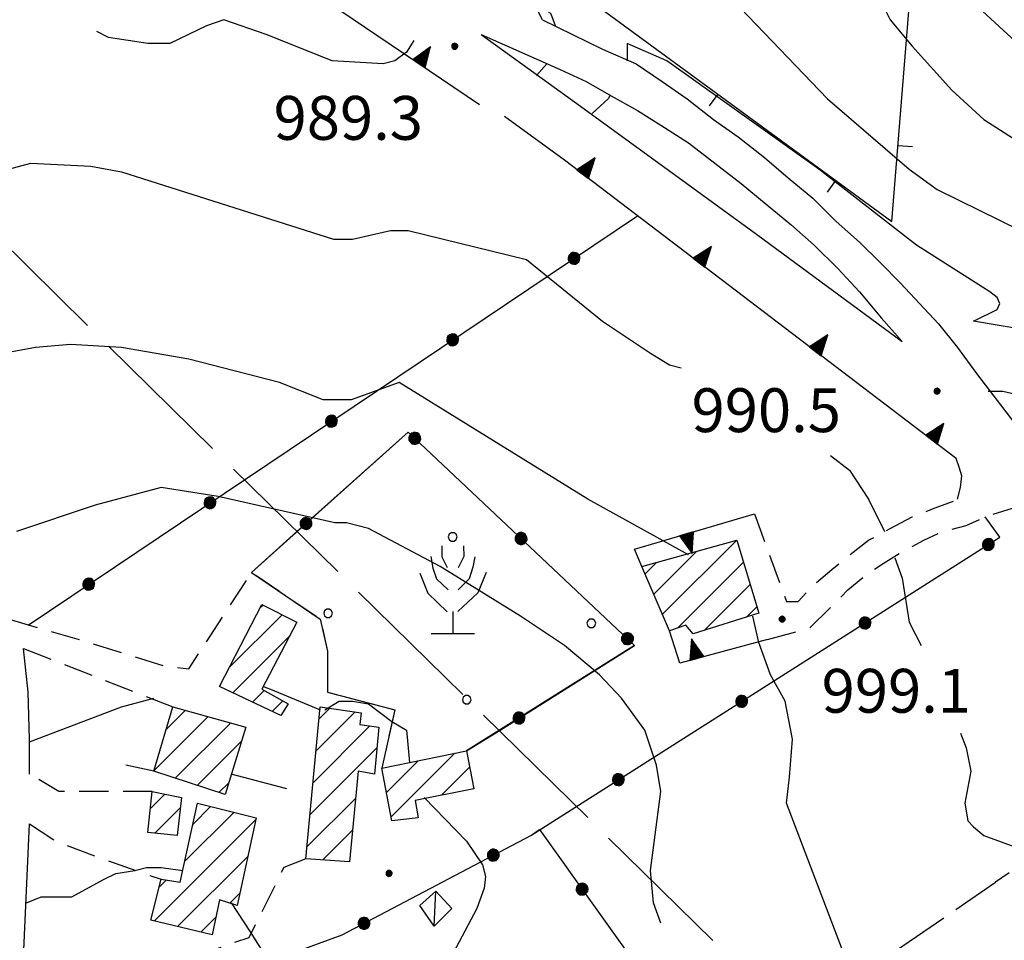
# Model space of a CAD drawing. Extents: x 2583148 to 2587972, y 4502367 to 4505825.
# Drawn here: x 2583666 to 2583834, y 4505115 to 4505272 of the extents above; entities that cross this region are included whole.
import ezdxf

# ---------------------------------------------------------------- set-up
doc = ezdxf.new("R2010")
doc.units = 0
doc.header["$LTSCALE"] = 5
doc.header["$MEASUREMENT"] = 0
for name, pattern in [('107', [1.5, 1, -0.5]), ('403', [6, 5, -1]), ('501', [5, 2.5, 2.5]), ('502', [5, 2.5, 2.5]), ('506', [5, 2.5, 2.5]), ('701', [2.5, 2, -0.5]), ('714', [2.5, -2, -0.5])]:
    doc.linetypes.add(name, pattern=pattern)
for name, color, linetype in [('10100000', 1, 'Continuous'), ('10700000', 1, '107'), ('20100000', 2, 'Continuous'), ('20700000', 2, 'Continuous'), ('40300000', 1, '403'), ('50100000', 1, '501'), ('50200000', 1, '502'), ('50600000', 1, '506'), ('70100000', 1, '701'), ('71300000', 1, '714'), ('71500000', 1, 'Continuous'), ('80100000', 2, 'Continuous'), ('80200000', 1, 'Continuous'), ('80400000', 1, 'Continuous'), ('91600000', 1, 'Continuous'), ('A0140000', 2, 'Continuous'), ('C2010000', 1, 'Continuous'), ('C7130000', 1, 'Continuous')]:
    doc.layers.add(name, color=color, linetype=linetype)
doc.styles.get("Standard").update_dxf_attribs({"font": 'romans.shx'})

# ---------------------------------------------------------------- blocks, each defined once
blk = doc.blocks.new('CERCHIO5')
at = {"linetype": 'Continuous'}
for p, q in [((-0.196, 0.064), (-0.206, 0.001)), ((-0.206, 0.001), (-0.196, -0.062)), ((-0.003, -0.202), (-0.206, 0.001)), ((-0.206, 0.001), (-0.003, 0.001)), ((-0.196, -0.062), (0.022, 0.2)), ((-0.168, 0.12), (-0.196, 0.064)), ((0.162, -0.118), (-0.196, 0.064)), ((-0.196, 0.064), (0.19, -0.062)), ((-0.183, 0.032), (-0.184, 0.013)), ((-0.184, 0.013), (-0.184, -0.047)), ((-0.18, 0.058), (-0.183, 0.032)), ((-0.167, 0.093), (-0.182, 0.091)), ((-0.182, 0.091), (-0.092, 0.063)), ((-0.152, 0.092), (-0.18, 0.058)), ((-0.158, 0.051), (-0.172, 0.001)), ((-0.172, 0.001), (-0.165, -0.077)), ((-0.168, -0.118), (0.094, 0.177)), ((-0.123, 0.166), (-0.168, 0.12)), ((0.19, -0.062), (-0.168, 0.12)), ((-0.168, 0.12), (0, 0)), ((0, 0), (-0.168, -0.118)), ((-0.152, 0.092), (-0.167, 0.093)), ((-0.166, 0.023), (-0.083, 0.112)), ((-0.122, -0.02), (-0.166, 0.023)), ((-0.072, 0.156), (-0.158, 0.051)), ((-0.138, 0.053), (-0.158, -0.016)), ((-0.142, 0.108), (-0.152, 0.092)), ((-0.126, 0.022), (-0.152, 0.092)), ((-0.127, 0.089), (-0.145, 0)), ((-0.145, 0), (-0.12, -0.069)), ((-0.092, 0.063), (-0.144, 0.144)), ((-0.144, 0.144), (-0.002, 0.069)), ((-0.105, 0.116), (-0.142, 0.108)), ((-0.076, 0.082), (-0.138, 0.053)), ((-0.072, 0.156), (-0.127, 0.089)), ((-0.127, 0.089), (-0.123, 0.112)), ((-0.11, -0.009), (-0.127, 0.089)), ((-0.091, -0.032), (-0.126, 0.022)), ((-0.066, 0.194), (-0.123, 0.166)), ((0.06, 0.194), (-0.123, -0.164)), ((-0.123, -0.164), (-0.066, 0.194)), ((-0.003, -0.202), (-0.123, 0.166)), ((-0.123, 0.166), (0.162, -0.118)), ((-0.123, 0.112), (-0.114, 0.138)), ((-0.084, 0.048), (-0.122, -0.02)), ((-0.114, 0.138), (-0.098, 0.178)), ((-0.072, 0.156), (-0.105, 0.116)), ((-0.098, 0.178), (-0.082, 0.172)), ((-0.022, 0.154), (-0.084, 0.048)), ((-0.083, 0.112), (0.009, 0.101)), ((-0.082, 0.172), (-0.032, 0.175)), ((-0.05, 0.134), (-0.076, 0.082)), ((0.022, 0.2), (-0.072, 0.156)), ((-0.032, 0.175), (-0.072, 0.156)), ((-0.003, 0.152), (-0.072, 0.156)), ((-0.051, 0.061), (-0.07, -0.008)), ((-0.068, -0.179), (0.035, 0.008)), ((-0.003, 0.204), (-0.066, 0.194)), ((-0.066, 0.194), (0.116, -0.164)), ((0.012, 0.149), (-0.051, 0.112)), ((-0.051, 0.112), (-0.051, 0.061)), ((-0.016, 0.097), (-0.051, 0.061)), ((-0.051, 0.061), (-0.016, 0.097)), ((-0.04, 0.124), (-0.05, 0.134)), ((-0.032, 0.175), (-0.04, 0.124)), ((0.01, 0.186), (-0.032, 0.175)), ((0, 0.174), (-0.032, 0.175)), ((-0.032, 0.175), (0.012, 0.149)), ((0.006, 0.054), (-0.026, -0.018)), ((0.061, 0.125), (-0.022, 0.154)), ((-0.016, 0.097), (0.034, 0.11)), ((0.065, 0.085), (-0.016, 0.097)), ((-0.003, 0.001), (-0.003, 0.204)), ((0.06, 0.194), (-0.003, 0.204)), ((-0.003, 0.001), (0.06, 0.194)), ((0.116, 0.166), (-0.003, -0.202)), ((0.058, 0.137), (-0.003, 0.152)), ((-0.003, 0.001), (0.197, 0.001)), ((-0.003, 0.001), (-0.003, -0.202)), ((-0.002, 0.069), (0.042, 0.197)), ((0.042, 0.16), (0, 0.174)), ((0.072, 0.053), (0.002, -0.036)), ((0.067, 0.043), (0.006, 0.054)), ((0.009, 0.101), (0.072, 0.053)), ((0.034, 0.11), (0.01, 0.186)), ((0.026, -0.083), (0.079, 0.072)), ((0.147, 0.135), (0.033, 0.066)), ((0.033, 0.066), (0.19, 0.064)), ((0.034, 0.11), (0.093, 0.094)), ((0.074, -0.087), (0.034, 0.11)), ((0.035, 0.008), (0.147, 0.135)), ((0.094, 0.177), (0.038, -0.196)), ((0.042, 0.197), (0.067, 0.101)), ((0.107, 0.137), (0.042, 0.16)), ((0.051, -0.062), (0.106, 0.031)), ((0.118, 0.117), (0.058, 0.137)), ((0.116, 0.166), (0.06, 0.194)), ((0.06, -0.192), (0.116, 0.166)), ((0.162, 0.12), (0.06, -0.192)), ((0.079, 0.072), (0.061, 0.125)), ((0.119, 0.036), (0.065, 0.085)), ((0.065, -0.017), (0.067, 0.043)), ((0.067, 0.101), (0.08, 0.184)), ((0.08, 0.184), (0.195, -0.034)), ((0.093, 0.094), (0.124, 0.053)), ((0.14, 0.07), (0.097, -0.076)), ((0.106, 0.031), (0.14, 0.105)), ((0.158, 0.109), (0.107, 0.137)), ((0.162, 0.12), (0.116, 0.166)), ((0.116, -0.164), (0.162, 0.12)), ((0.116, -0.06), (0.119, 0.036)), ((0.156, 0.064), (0.118, 0.117)), ((0.124, 0.053), (0.124, 0.053)), ((0.124, 0.053), (0.128, -0.03)), ((0.131, -0.07), (0.156, 0.001)), ((0.14, 0.105), (0.14, 0.07)), ((0.162, 0.044), (0.156, 0.064)), ((0.156, 0.001), (0.162, 0.044)), ((0.174, 0.064), (0.158, 0.109)), ((0.19, 0.064), (0.162, 0.12)), ((0.19, 0.064), (0.173, -0.096)), ((0.182, -0.008), (0.174, 0.064)), ((0.2, 0.001), (0.19, 0.064)), ((0.19, -0.062), (0.2, 0.001)), ((-0.196, -0.062), (-0.168, -0.118)), ((0.173, -0.096), (-0.196, -0.062)), ((-0.184, -0.047), (-0.165, -0.099)), ((-0.168, -0.118), (-0.123, -0.164)), ((-0.165, -0.077), (-0.13, -0.127)), ((-0.165, -0.099), (-0.12, -0.15)), ((-0.158, -0.016), (-0.117, -0.042)), ((-0.15, -0.04), (-0.156, -0.11)), ((-0.156, -0.11), (-0.106, -0.134)), ((-0.122, -0.02), (-0.15, -0.04)), ((-0.13, -0.127), (-0.06, -0.146)), ((-0.125, -0.057), (-0.108, -0.025)), ((-0.101, -0.082), (-0.125, -0.057)), ((-0.123, -0.164), (-0.066, -0.192)), ((-0.108, -0.025), (-0.122, -0.02)), ((-0.12, -0.069), (-0.087, -0.093)), ((-0.12, -0.15), (-0.06, -0.163)), ((-0.117, -0.042), (-0.078, -0.017)), ((-0.101, -0.082), (-0.11, -0.009)), ((-0.106, -0.134), (-0.093, -0.156)), ((-0.003, -0.094), (-0.101, -0.082)), ((-0.083, -0.14), (-0.101, -0.082)), ((-0.064, -0.045), (-0.097, -0.097)), ((-0.097, -0.097), (0.026, -0.134)), ((-0.093, -0.156), (-0.091, -0.18)), ((-0.054, -0.075), (-0.091, -0.032)), ((-0.091, -0.18), (-0.054, -0.075)), ((-0.087, -0.093), (-0.028, -0.126)), ((-0.034, -0.151), (-0.083, -0.14)), ((-0.07, -0.008), (-0.042, -0.049)), ((0.038, -0.196), (-0.068, -0.179)), ((-0.066, -0.192), (-0.003, -0.202)), ((0.097, -0.076), (-0.064, -0.045)), ((-0.06, -0.146), (0.011, -0.159)), ((-0.06, -0.163), (-0.032, -0.185)), ((0.002, -0.036), (-0.054, -0.075)), ((0.051, -0.062), (-0.054, -0.075)), ((-0.054, -0.075), (0.051, -0.062)), ((-0.054, -0.075), (-0.049, -0.182)), ((-0.049, -0.182), (0.026, -0.083)), ((-0.042, -0.049), (0.014, -0.064)), ((0.048, -0.128), (-0.034, -0.151)), ((-0.032, -0.185), (0.04, -0.182)), ((-0.028, -0.126), (0.048, -0.128)), ((-0.026, -0.018), (0.022, -0.048)), ((0.136, -0.106), (-0.003, -0.094)), ((-0.003, -0.202), (0.06, -0.192)), ((0.011, -0.159), (0.044, -0.153)), ((0.014, -0.064), (0.048, -0.061)), ((0.022, -0.048), (0.075, -0.075)), ((0.026, -0.134), (0.074, -0.087)), ((0.128, -0.03), (0.035, -0.054)), ((0.035, -0.054), (0.048, -0.128)), ((0.04, -0.182), (0.062, -0.176)), ((0.044, -0.153), (0.098, -0.127)), ((0.048, -0.061), (0.065, -0.017)), ((0.048, -0.128), (0.107, -0.112)), ((0.128, -0.03), (0.051, -0.062)), ((0.06, -0.192), (0.116, -0.164)), ((0.062, -0.176), (0.095, -0.16)), ((0.075, -0.075), (0.152, -0.078)), ((0.095, -0.16), (0.119, -0.147)), ((0.098, -0.127), (0.131, -0.07)), ((0.107, -0.112), (0.116, -0.06)), ((0.116, -0.164), (0.162, -0.118)), ((0.119, -0.147), (0.136, -0.106)), ((0.195, -0.034), (0.128, -0.03)), ((0.152, -0.078), (0.175, -0.074)), ((0.162, -0.118), (0.19, -0.062)), ((0.175, -0.074), (0.182, -0.008))]:
    blk.add_line(p, q, dxfattribs=at)
blk = doc.blocks.new('PALLINO1')
at = {"linetype": 'Continuous'}
for p, q in [((-0.121, 0.088), (-0.15, 0)), ((-0.15, 0), (-0.121, -0.088)), ((-0.046, 0.143), (-0.121, 0.088)), ((0.046, 0.143), (-0.046, 0.143)), ((0.121, 0.088), (0.046, 0.143)), ((0.15, 0), (0.121, 0.088)), ((0.121, -0.088), (0.15, 0)), ((-0.121, -0.088), (-0.046, -0.143)), ((-0.046, -0.143), (0.046, -0.143)), ((0.046, -0.143), (0.121, -0.088))]:
    blk.add_line(p, q, dxfattribs=at)
blk = doc.blocks.new('CAMP_90D93E29')
at = {"layer": 'C7130000', "linetype": 'Continuous', "xscale": 5, "yscale": 5, "zscale": 5}
for p in [(2583739.639, 4505183.576), (2583718.323, 4505170.514), (2583763.359, 4505168.792), (2583742.043, 4505155.729)]:
    blk.add_blockref('PALLINO1', p, dxfattribs=at)
blk = doc.blocks.new('FRUT1')
at = {"linetype": 'Continuous'}
for p, q in [((-0.264, 1.604), (-0.264, 1.356)), ((0.234, 1.604), (0.241, 1.36)), ((-0.513, 1.36), (-0.471, 1.1)), ((-0.264, 1.356), (-0.143, 1.109)), ((0.241, 1.36), (0.11, 1.102)), ((0.487, 1.356), (0.448, 1.121)), ((-0.762, 0.985), (-0.584, 0.526)), ((-0.471, 1.1), (-0.387, 0.856)), ((0.448, 1.121), (0.361, 0.856)), ((0.747, 0.999), (0.562, 0.533)), ((-0.387, 0.856), (-0.121, 0.606)), ((0.361, 0.856), (0.11, 0.603)), ((-0.584, 0.526), (-0.139, 0.104)), ((0.562, 0.533), (0.106, 0.108)), ((-0.008, 0.108), (-0.013, -0.396)), ((-0.504, -0.393), (0.485, -0.393)), ((-0.003, -0.393), (-0.003, -0.393))]:
    blk.add_line(p, q, dxfattribs=at)
blk = doc.blocks.new('CAMP_44ADEBF9')
at = {"layer": 'C2010000', "linetype": 'Continuous'}
for p, q in [((2583706.73, 4505171.479), (2583707.168, 4505171.916)), ((2583701.414, 4505161.213), (2583710.467, 4505170.266)), ((2583702.054, 4505156.903), (2583711.745, 4505166.594)), ((2583705.407, 4505155.306), (2583707.386, 4505157.286)), ((2583708.76, 4505153.71), (2583710.568, 4505155.518))]:
    blk.add_line(p, q, dxfattribs=at)
blk = doc.blocks.new('CAMP_D74B2B82')
at = {"layer": 'C2010000', "linetype": 'Continuous'}
for p, q in [((2583716.276, 4505146.975), (2583722.951, 4505153.65)), ((2583716.803, 4505152.451), (2583718.62, 4505154.269)), ((2583715.75, 4505141.499), (2583725.484, 4505151.233)), ((2583715.223, 4505136.022), (2583726.669, 4505147.468)), ((2583714.697, 4505130.546), (2583723.055, 4505138.905)), ((2583717.407, 4505128.306), (2583722.525, 4505133.424))]:
    blk.add_line(p, q, dxfattribs=at)
blk = doc.blocks.new('CAMP_00B15FD7')
at = {"layer": 'C2010000', "linetype": 'Continuous'}
for p, q in [((2583729.112, 4505135.711), (2583739.984, 4505146.583)), ((2583728.306, 4505139.855), (2583733.743, 4505145.292)), ((2583727.5, 4505143.999), (2583727.502, 4505144)), ((2583737.751, 4505139.4), (2583742.54, 4505144.19))]:
    blk.add_line(p, q, dxfattribs=at)
blk = doc.blocks.new('CAMP_DAC9C3C7')
at = {"layer": 'C2010000', "linetype": 'Continuous'}
for p, q in [((2583690.596, 4505150.595), (2583693.899, 4505153.898)), ((2583688.521, 4505143.57), (2583697.766, 4505152.815)), ((2583692.194, 4505142.294), (2583701.633, 4505151.733)), ((2583695.926, 4505141.075), (2583703.55, 4505148.699)), ((2583699.657, 4505139.857), (2583701.384, 4505141.584))]:
    blk.add_line(p, q, dxfattribs=at)
blk = doc.blocks.new('CAMP_2608498B')
at = {"layer": 'C2010000', "linetype": 'Continuous'}
for p, q in [((2583687.938, 4505137.087), (2583690.417, 4505139.567)), ((2583688.682, 4505132.882), (2583693.048, 4505137.248))]:
    blk.add_line(p, q, dxfattribs=at)
blk = doc.blocks.new('CAMP_52EB5A29')
at = {"layer": 'C2010000', "linetype": 'Continuous'}
for p, q in [((2583775.529, 4505170.328), (2583788.182, 4505182.981)), ((2583774.036, 4505173.785), (2583781.337, 4505181.086)), ((2583772.543, 4505177.242), (2583774.491, 4505179.19)), ((2583778.165, 4505168.015), (2583789.381, 4505179.23)), ((2583782.71, 4505167.61), (2583790.523, 4505175.423)), ((2583789.896, 4505169.845), (2583791.665, 4505171.615))]:
    blk.add_line(p, q, dxfattribs=at)
blk = doc.blocks.new('TRIANG1')
at = {"linetype": 'Continuous'}
for p, q in [((0, 0.7), (-0.25, 0)), ((-0.013, 0.663), (0, 0.674)), ((0.25, 0), (0, 0.7)), ((0, 0.7), (0, 0)), ((0, 0.674), (0, 0.685)), ((0, 0.685), (0, 0.674)), ((0, 0.674), (0, 0.685)), ((0, 0.674), (0, 0.685)), ((0, 0.685), (0, 0.674)), ((0, 0.674), (0, 0.685)), ((0.013, 0.663), (0, 0.674)), ((0, 0.215), (-0.125, 0.349)), ((-0.125, 0.349), (0, 0.256)), ((0, 0.256), (-0.115, 0.379)), ((-0.115, 0.379), (0, 0.289)), ((0, 0.289), (-0.106, 0.404)), ((-0.106, 0.404), (0, 0.322)), ((0, 0.322), (-0.099, 0.423)), ((-0.099, 0.423), (0, 0.354)), ((0, 0.354), (-0.089, 0.45)), ((-0.089, 0.45), (0, 0.381)), ((0, 0.381), (-0.08, 0.477)), ((-0.08, 0.477), (0, 0.42)), ((0, 0.42), (-0.07, 0.503)), ((-0.07, 0.503), (0, 0.453)), ((0, 0.453), (-0.06, 0.531)), ((-0.06, 0.531), (0, 0.494)), ((0, 0.494), (-0.05, 0.561)), ((-0.05, 0.561), (0, 0.526)), ((0, 0.526), (-0.042, 0.582)), ((-0.042, 0.582), (0, 0.555)), ((0, 0.555), (-0.034, 0.604)), ((-0.034, 0.604), (0, 0.585)), ((0, 0.585), (-0.027, 0.623)), ((-0.027, 0.623), (0, 0.612)), ((0, 0.612), (-0.021, 0.642)), ((-0.021, 0.642), (0, 0.642)), ((0, 0.642), (-0.013, 0.663)), ((0, 0.642), (0.013, 0.663)), ((0, 0.612), (0.021, 0.642)), ((0.021, 0.642), (0, 0.642)), ((0, 0.585), (0.027, 0.623)), ((0.027, 0.623), (0, 0.612)), ((0, 0.555), (0.034, 0.604)), ((0.034, 0.604), (0, 0.585)), ((0, 0.526), (0.042, 0.582)), ((0.042, 0.582), (0, 0.555)), ((0, 0.494), (0.05, 0.561)), ((0.05, 0.561), (0, 0.526)), ((0, 0.453), (0.06, 0.531)), ((0.06, 0.531), (0, 0.494)), ((0, 0.42), (0.07, 0.503)), ((0.07, 0.503), (0, 0.453)), ((0, 0.381), (0.08, 0.477)), ((0.08, 0.477), (0, 0.42)), ((0, 0.354), (0.089, 0.45)), ((0.089, 0.45), (0, 0.381)), ((0, 0.322), (0.099, 0.423)), ((0.099, 0.423), (0, 0.354)), ((0, 0.289), (0.106, 0.404)), ((0.106, 0.404), (0, 0.322)), ((0, 0.256), (0.115, 0.379)), ((0.115, 0.379), (0, 0.289)), ((0, 0.215), (0.125, 0.349)), ((0.125, 0.349), (0, 0.256)), ((-0.25, 0), (0.25, 0)), ((-0.215, 0), (-0.236, 0.038)), ((-0.236, 0.038), (-0.178, 0)), ((-0.178, 0), (-0.227, 0.065)), ((-0.227, 0.065), (-0.141, 0)), ((-0.141, 0), (-0.218, 0.09)), ((-0.218, 0.09), (-0.111, 0)), ((-0.111, 0), (-0.209, 0.114)), ((-0.209, 0.114), (-0.072, 0)), ((-0.072, 0), (-0.201, 0.138)), ((-0.201, 0.138), (-0.042, 0)), ((-0.042, 0), (-0.192, 0.162)), ((-0.192, 0.162), (0, 0)), ((0, 0), (-0.182, 0.19)), ((-0.182, 0.19), (0, 0.038)), ((0, 0.038), (-0.172, 0.218)), ((-0.172, 0.218), (0, 0.077)), ((0, 0.077), (-0.162, 0.246)), ((-0.162, 0.246), (0, 0.112)), ((0, 0.112), (-0.152, 0.274)), ((-0.152, 0.274), (0, 0.147)), ((0, 0.147), (-0.143, 0.301)), ((-0.143, 0.301), (0, 0.182)), ((0, 0.182), (-0.134, 0.325)), ((-0.134, 0.325), (0, 0.215)), ((0, 0.182), (0.134, 0.325)), ((0.134, 0.325), (0, 0.215)), ((0, 0.147), (0.143, 0.301)), ((0.143, 0.301), (0, 0.182)), ((0, 0.112), (0.152, 0.274)), ((0.152, 0.274), (0, 0.147)), ((0, 0.077), (0.162, 0.246)), ((0.162, 0.246), (0, 0.112)), ((0, 0.038), (0.172, 0.218)), ((0.172, 0.218), (0, 0.077)), ((0, 0), (0.182, 0.19)), ((0.182, 0.19), (0, 0.038)), ((0.192, 0.162), (0, 0)), ((0.042, 0), (0.192, 0.162)), ((0.201, 0.138), (0.042, 0)), ((0.072, 0), (0.201, 0.138)), ((0.209, 0.114), (0.072, 0)), ((0.111, 0), (0.209, 0.114)), ((0.218, 0.09), (0.111, 0)), ((0.141, 0), (0.218, 0.09)), ((0.227, 0.065), (0.141, 0)), ((0.178, 0), (0.227, 0.065)), ((0.236, 0.038), (0.178, 0)), ((0.215, 0), (0.236, 0.038))]:
    blk.add_line(p, q, dxfattribs=at)
blk = doc.blocks.new('CAMP_2B9DA9B5')
at = {"layer": 'C2010000', "linetype": 'Continuous'}
for p, q in [((2583693.785, 4505128.034), (2583702.201, 4505136.45)), ((2583695.2, 4505134.398), (2583698.241, 4505137.44)), ((2583688.566, 4505117.865), (2583705.944, 4505135.243)), ((2583692.564, 4505116.913), (2583704.575, 4505128.925)), ((2583689.416, 4505123.665), (2583690.618, 4505124.866)), ((2583701.513, 4505120.912), (2583703.206, 4505122.606)), ((2583696.562, 4505115.961), (2583699.131, 4505118.531))]:
    blk.add_line(p, q, dxfattribs=at)
blk = doc.blocks.new('BARMUR')
at = {"linetype": 'Continuous'}
blk.add_line((0, 0), (0.5, 0), dxfattribs=at)

msp = doc.modelspace()

# ---------------------------------------------------------------- linework, layer by layer
at = {"layer": '10100000', "linetype": 'Continuous', "flags": 128}
for points in [[(2583755, 4505272), (2583765.25, 4505267), (2583771, 4505264.5), (2583775.5, 4505261.5), (2583779.75, 4505258.5), (2583784.25, 4505255), (2583788.5, 4505252), (2583793, 4505248.5), (2583797, 4505245), (2583801.25, 4505241.5), (2583805.25, 4505237.5), (2583809.25, 4505234), (2583812.75, 4505230.5), (2583816.25, 4505227), (2583819.5, 4505223.5), (2583822.75, 4505220), (2583826, 4505216), (2583829.25, 4505211.5), (2583835.75, 4505203)], [(2583744.5, 4505269.5), (2583749, 4505267.5), (2583753.5, 4505265.5), (2583758, 4505263.5), (2583762.5, 4505261.5), (2583766.75, 4505259), (2583771.25, 4505256.5), (2583775.25, 4505254), (2583780, 4505251), (2583784.5, 4505247.5), (2583789, 4505244), (2583793.25, 4505240.5), (2583797.5, 4505237), (2583801.5, 4505233.5), (2583805.5, 4505229.5), (2583809.25, 4505225.5), (2583813, 4505221), (2583816.5, 4505217)], [(2583744.5, 4505269.5), (2583760.5, 4505258), (2583790.75, 4505236), (2583816.5, 4505217)], [(2583667.25, 4505143), (2583667.25, 4505149), (2583667, 4505157), (2583666.25, 4505164.5)], [(2583665.75, 4505101.5), (2583667.25, 4505134.5)]]:
    msp.add_lwpolyline(points, dxfattribs=at)
at = {"layer": '10700000', "linetype": '107', "flags": 128}
for points in [[(2583755, 4505272), (2583754, 4505274), (2583753.5, 4505276.5), (2583753.5, 4505278.5), (2583754, 4505280), (2583754.5, 4505281.5), (2583756.25, 4505283.5), (2583758, 4505285), (2583760, 4505286), (2583762.25, 4505286.5), (2583766, 4505287.5), (2583772, 4505288.5), (2583783.25, 4505288.5), (2583787.75, 4505288), (2583790.75, 4505288.5), (2583793.5, 4505289.5), (2583795.25, 4505291.5), (2583796.25, 4505293.5), (2583796.5, 4505295.5), (2583796.5, 4505297.5)], [(2583791.25, 4505187.5), (2583796.75, 4505172.5), (2583798.75, 4505172.5), (2583801.5, 4505175.5), (2583804.5, 4505178), (2583807.5, 4505180.5), (2583810.75, 4505183), (2583814.5, 4505185), (2583818.25, 4505187), (2583822, 4505188.5), (2583826.25, 4505190)], [(2583793.5, 4505166), (2583800.75, 4505168), (2583804.75, 4505172), (2583807.25, 4505174.5), (2583810.25, 4505177), (2583813.25, 4505179), (2583816.5, 4505181), (2583820.25, 4505183), (2583823.5, 4505184.5), (2583827.5, 4505185.5), (2583830.75, 4505187), (2583833.75, 4505188), (2583837, 4505189), (2583840, 4505189), (2583843.25, 4505188.5)], [(2583663.75, 4505169.5), (2583677.5, 4505165.5), (2583690.25, 4505161.5), (2583694.5, 4505161), (2583705.25, 4505177.5), (2583717, 4505169.5), (2583718.25, 4505164), (2583718.25, 4505157), (2583729.75, 4505154), (2583727.5, 4505144)], [(2583666.25, 4505164.5), (2583691.75, 4505154.5)], [(2583688.25, 4505140), (2583672.25, 4505140), (2583667.25, 4505143)], [(2583667.25, 4505134.5), (2583671.75, 4505131.5), (2583679.75, 4505128.5), (2583689.75, 4505125)], [(2583714.5, 4505128.5), (2583710.75, 4505127), (2583704.75, 4505115), (2583665.75, 4505101.5)]]:
    msp.add_lwpolyline(points, dxfattribs=at)
at = {"layer": '20100000', "linetype": 'Continuous', "flags": 128}
for points in [[(2583788.25, 4505183), (2583792, 4505170.5), (2583780.75, 4505167), (2583779.5, 4505168.5), (2583776.75, 4505167.5), (2583772, 4505178.5)], [(2583711.5, 4505155), (2583710.25, 4505153), (2583699.75, 4505158), (2583707, 4505172), (2583713, 4505169), (2583707, 4505157.5)], [(2583691.75, 4505154.5), (2583704.25, 4505151), (2583700.75, 4505139.5), (2583688.5, 4505143.5)], [(2583717, 4505154.5), (2583724, 4505153.5), (2583723.75, 4505151.5), (2583727, 4505151), (2583726.25, 4505143), (2583723.5, 4505143.5), (2583722, 4505128), (2583714.5, 4505128.5)], [(2583733.75, 4505135.5), (2583729.25, 4505135), (2583727.5, 4505144), (2583742, 4505147), (2583743.25, 4505140.5), (2583733.25, 4505138.5)], [(2583688.25, 4505140), (2583693.25, 4505139), (2583692.5, 4505132.5), (2583687.5, 4505133)], [(2583698.5, 4505115.5), (2583688, 4505118), (2583689.75, 4505125), (2583693, 4505124.5), (2583696, 4505138), (2583706, 4505135.5), (2583702.75, 4505120.5), (2583699.75, 4505121.5)]]:
    msp.add_lwpolyline(points, close=True, dxfattribs=at)
at = {"layer": '20700000', "linetype": 'Continuous', "flags": 128}
msp.add_lwpolyline([(2583736.5, 4505117), (2583734, 4505120.5), (2583736.75, 4505123), (2583739.5, 4505120)], close=True, dxfattribs=at)
at = {"layer": '40300000', "linetype": '403', "flags": 128}
msp.add_lwpolyline([(2583397.5, 4505618), (2583399.75, 4505608.5), (2583434, 4505456.5), (2583547.5, 4505345), (2583652, 4505244.5), (2583804.5, 4505094.5), (2583921, 4504985)], dxfattribs=at)
at = {"layer": '50100000', "linetype": '501', "flags": 128}
msp.add_lwpolyline([(2583754.75, 4505281.5), (2583814.75, 4505237.5), (2583821, 4505314.5)], dxfattribs=at)
at = {"layer": '50200000', "linetype": '502', "flags": 128}
for points in [[(2583667, 4505168.5), (2583771.25, 4505238.5)], [(2583705.25, 4505177.5), (2583732, 4505201.5), (2583770.75, 4505165), (2583742, 4505147)], [(2583666, 4505095.5), (2583720.75, 4505115.5), (2583753, 4505132.5), (2583833.25, 4505183.5), (2583830.75, 4505187)], [(2583754.5, 4505133.5), (2583784.5, 4505091.5)]]:
    msp.add_lwpolyline(points, dxfattribs=at)
at = {"layer": '50600000', "linetype": '506', "flags": 128}
for points in [[(2583744.25, 4505257.5), (2583711.75, 4505279.5)], [(2583826, 4505190), (2583826.5, 4505192), (2583826.75, 4505194), (2583826.25, 4505195.5), (2583825.75, 4505197), (2583758.75, 4505248), (2583748.5, 4505255.5)], [(2583772, 4505178.5), (2583770.75, 4505181.5), (2583791.25, 4505187.5)], [(2583793.5, 4505166), (2583778.5, 4505162), (2583776.75, 4505167.5)], [(2583688.5, 4505143.5), (2583683.75, 4505144.5)], [(2583711.25, 4505140.5), (2583701.75, 4505143)]]:
    msp.add_lwpolyline(points, dxfattribs=at)
at = {"layer": '70100000', "linetype": '701', "flags": 128}
for points in [[(2583876, 4505154.5), (2583832.5, 4505124.5)], [(2583784.5, 4505091.5), (2583832.5, 4505124.5)]]:
    msp.add_lwpolyline(points, dxfattribs=at)
at = {"layer": '71300000', "linetype": '714', "flags": 128}
for points in [[(2583770.75, 4505165), (2583732, 4505201.5), (2583713, 4505184.5), (2583705.25, 4505177.5), (2583717, 4505169.5), (2583718.25, 4505164), (2583718.25, 4505157), (2583729.75, 4505154), (2583727.5, 4505144), (2583742, 4505147), (2583747.75, 4505150.5)], [(2583666, 4505095.5), (2583720.75, 4505115.5), (2583753, 4505132.5), (2583754.5, 4505133.5), (2583784.5, 4505091.5), (2583757.75, 4505076.5), (2583731.25, 4505062), (2583710.75, 4505050.5), (2583703.25, 4505047.5), (2583705.5, 4505050.5), (2583707, 4505057), (2583707.75, 4505068.5), (2583714, 4505066.5), (2583722.25, 4505091.5), (2583713, 4505094.5), (2583710, 4505095.5), (2583702.25, 4505099), (2583696.75, 4505096.5), (2583684.5, 4505089.5), (2583680.25, 4505083.5), (2583677, 4505076.5), (2583675.75, 4505072), (2583675, 4505067), (2583674.75, 4505062.5), (2583675.25, 4505058), (2583678.25, 4505046), (2583670, 4505041.5), (2583666, 4505072.5)]]:
    msp.add_lwpolyline(points, close=True, dxfattribs=at)
at = {"layer": '71300000', "linetype": '714', "lineweight": 0, "flags": 128}
for points in [[(2583770.75, 4505165), (2583732, 4505201.5), (2583713, 4505184.5), (2583705.25, 4505177.5), (2583717, 4505169.5), (2583718.25, 4505164), (2583718.25, 4505157), (2583729.75, 4505154), (2583727.5, 4505144), (2583742, 4505147), (2583747.75, 4505150.5)], [(2583666, 4505095.5), (2583720.75, 4505115.5), (2583753, 4505132.5), (2583754.5, 4505133.5), (2583784.5, 4505091.5), (2583757.75, 4505076.5), (2583731.25, 4505062), (2583710.75, 4505050.5), (2583703.25, 4505047.5), (2583705.5, 4505050.5), (2583707, 4505057), (2583707.75, 4505068.5), (2583714, 4505066.5), (2583722.25, 4505091.5), (2583713, 4505094.5), (2583710, 4505095.5), (2583702.25, 4505099), (2583696.75, 4505096.5), (2583684.5, 4505089.5), (2583680.25, 4505083.5), (2583677, 4505076.5), (2583675.75, 4505072), (2583675, 4505067), (2583674.75, 4505062.5), (2583675.25, 4505058), (2583678.25, 4505046), (2583670, 4505041.5), (2583666, 4505072.5)]]:
    msp.add_lwpolyline(points, close=True, dxfattribs=at)
at = {"layer": '80100000', "linetype": 'Continuous', "flags": 128}
for points in [[(2583828, 4505276), (2583830.25, 4505273.5), (2583842.25, 4505262.5), (2583850, 4505254.5), (2583860, 4505240.5), (2583871.5, 4505230.5), (2583885.75, 4505224), (2583895.25, 4505217.5), (2583899.25, 4505215.5), (2583903.25, 4505214), (2583913.25, 4505212), (2583914.25, 4505217.5), (2583913.5, 4505223), (2583909.75, 4505231), (2583906.75, 4505250.5), (2583906, 4505260), (2583904, 4505263.5), (2583893, 4505278.5), (2583895.5, 4505292), (2583895.25, 4505300.5), (2583896.5, 4505304.5), (2583900, 4505310.5), (2583926, 4505332)], [(2583780, 4505180.5), (2583762.75, 4505190), (2583730.5, 4505210), (2583722.25, 4505207), (2583717.5, 4505207), (2583710, 4505210), (2583694.5, 4505214), (2583683, 4505216), (2583674.25, 4505216.5), (2583668.25, 4505216), (2583660.25, 4505214.5), (2583649.75, 4505211), (2583649.25, 4505211)], [(2583814, 4505052), (2583814, 4505052), (2583813, 4505069.5), (2583808.25, 4505079.5), (2583807.75, 4505082.5), (2583812.25, 4505087.5), (2583813, 4505089.5), (2583807.25, 4505110.5), (2583796.75, 4505138), (2583797.25, 4505142.5), (2583797.75, 4505149), (2583796.5, 4505155.5), (2583794, 4505160), (2583792, 4505165.5), (2583791, 4505170)]]:
    msp.add_lwpolyline(points, dxfattribs=at)
at = {"layer": '80200000', "linetype": 'Continuous', "flags": 128}
for points in [[(2583757.25, 4505271), (2583756.5, 4505273), (2583753.75, 4505275.5)], [(2583787.5, 4505275.5), (2583803.75, 4505258.5), (2583817.75, 4505246.5), (2583822.5, 4505243), (2583836.75, 4505236), (2583840.25, 4505232), (2583846.5, 4505227.5), (2583850.5, 4505221.5), (2583867, 4505205.5), (2583873.5, 4505197), (2583880, 4505189.5), (2583892.25, 4505178.5)], [(2583812.75, 4505275.5), (2583814.5, 4505272), (2583818.25, 4505267.5), (2583825, 4505260), (2583830.5, 4505255), (2583838.25, 4505250), (2583841.25, 4505247.5), (2583850.5, 4505236.5), (2583859.5, 4505230), (2583869.25, 4505219), (2583874.75, 4505215), (2583879.5, 4505207.5), (2583895.25, 4505196.5), (2583908.75, 4505186), (2583911, 4505183.5), (2583914, 4505178), (2583916, 4505168.5), (2583921, 4505173.5)], [(2583733, 4505268.5), (2583731.75, 4505266.5), (2583729.75, 4505265), (2583727.75, 4505264.5), (2583719, 4505265), (2583707.75, 4505269.5), (2583700.5, 4505272), (2583697.5, 4505271), (2583691.25, 4505268), (2583687.5, 4505268), (2583680.75, 4505269), (2583678.75, 4505270)], [(2583831.25, 4505208.5), (2583833.75, 4505208.5), (2583836, 4505208), (2583841, 4505205.5), (2583846.5, 4505203.5), (2583851.25, 4505200), (2583851.75, 4505201.5), (2583851, 4505204.5), (2583840, 4505214.5), (2583838.25, 4505217), (2583837.5, 4505219), (2583828.75, 4505220.5), (2583832.75, 4505222.5), (2583833.25, 4505223.5), (2583832.75, 4505224.5), (2583831.5, 4505225.5), (2583819, 4505233.5), (2583802.25, 4505246.5), (2583776.25, 4505265), (2583769.5, 4505268), (2583769.5, 4505265.5), (2583769.5, 4505265)], [(2583754, 4505262.5), (2583755.75, 4505264.5)], [(2583633, 4505261.5), (2583639, 4505257), (2583642.5, 4505253), (2583646.5, 4505247.5), (2583648.75, 4505245.5), (2583651.5, 4505244), (2583654.5, 4505244), (2583667.5, 4505247.5), (2583677.75, 4505247), (2583683, 4505246), (2583719.25, 4505234.5), (2583722.5, 4505234.5), (2583729, 4505236), (2583732, 4505236), (2583752.25, 4505231), (2583765.25, 4505220.5), (2583773.5, 4505215), (2583776.75, 4505213), (2583778.75, 4505212.5)], [(2583766.5, 4505259), (2583766.25, 4505258.5), (2583763.5, 4505256)], [(2583804.25, 4505197.5), (2583807.5, 4505195), (2583810.75, 4505190), (2583813.5, 4505184.5)], [(2583775.25, 4505117.5), (2583774, 4505121), (2583773.5, 4505126.5), (2583775.25, 4505140), (2583774.5, 4505144.5), (2583772.5, 4505150.5), (2583768.5, 4505156), (2583764.75, 4505160), (2583758.75, 4505165), (2583751.25, 4505170), (2583737.5, 4505178.5), (2583725.25, 4505185), (2583721.5, 4505186), (2583719.5, 4505186), (2583699.5, 4505190.5), (2583689.75, 4505192), (2583678.5, 4505189), (2583665, 4505184.5)], [(2583815.25, 4505180), (2583816.5, 4505176.5), (2583817.75, 4505169), (2583819.75, 4505165)], [(2583707.25, 4505158), (2583708.5, 4505157.5), (2583717, 4505154)], [(2583667.25, 4505148.5), (2583683, 4505154.5), (2583688.5, 4505156)], [(2583717.75, 4505154), (2583720.25, 4505155.5), (2583722.5, 4505155.5), (2583725.25, 4505155), (2583729.25, 4505152)], [(2583729.25, 4505152), (2583731.75, 4505150.5), (2583732.25, 4505145)], [(2583826.5, 4505150), (2583827.5, 4505147.5), (2583828.25, 4505143.5), (2583827.25, 4505138), (2583827.75, 4505135), (2583828.75, 4505134), (2583830.5, 4505132.5), (2583838.75, 4505129.5), (2583838.5, 4505128), (2583836.25, 4505122.5), (2583835.75, 4505118.5), (2583836.5, 4505112.5), (2583836.5, 4505110.5)], [(2583734.75, 4505139), (2583742, 4505131.5), (2583744.75, 4505127.5), (2583745.25, 4505125.5), (2583745, 4505123.5), (2583743.75, 4505120), (2583739.25, 4505111.5), (2583739, 4505108.5), (2583741.5, 4505102), (2583751.25, 4505082.5), (2583752.25, 4505078.5), (2583753, 4505070), (2583752.75, 4505063.5), (2583749.25, 4505050), (2583758.75, 4505031.5), (2583759.25, 4505029.5), (2583757.5, 4505020), (2583757.5, 4505019), (2583759.5, 4505004), (2583759.5, 4505000.5), (2583758.5, 4504994), (2583755.5, 4504984.5)], [(2583666.75, 4505121), (2583669.25, 4505122), (2583674.5, 4505122), (2583680, 4505125), (2583682, 4505126), (2583685.25, 4505126.5)], [(2583685.25, 4505126.5), (2583687.25, 4505127), (2583689.75, 4505127), (2583693.5, 4505126.5)], [(2583701.75, 4505121), (2583705, 4505116)], [(2583705, 4505116), (2583714.75, 4505100.5), (2583719, 4505092.5)]]:
    msp.add_lwpolyline(points, dxfattribs=at)
at = {"layer": '91600000', "linetype": 'Continuous', "flags": 128}
msp.add_lwpolyline([(2583736.5, 4505117), (2583736.75, 4505123)], dxfattribs=at)

# ---------------------------------------------------------------- block references
at = {"layer": '50100000', "linetype": 'Continuous'}
for p, xscale, yscale, zscale, rotation in [((2583784.99, 4505259.32), 4.999999999967374, 4.999999999967374, 4.999999999967374, 233.7461622510804), ((2583815.81, 4505250.55), 5.000000000898116, 5.000000000898116, 5.000000000898116, 355.3595417221809), ((2583805.15, 4505244.54), 4.999999999967374, 4.999999999967374, 4.999999999967374, 233.7461622510804)]:
    msp.add_blockref('BARMUR', p, dxfattribs=dict(at, xscale=xscale, yscale=yscale, zscale=zscale, rotation=rotation))
at = {"layer": '50200000', "linetype": 'Continuous'}
for p, xscale, yscale, zscale, rotation in [((2583760.4, 4505231.21), 5.000000000322707, 5.000000000322707, 5.000000000322707, 303.8798927189462), ((2583739.64, 4505217.28), 5.000000000322707, 5.000000000322707, 5.000000000322707, 303.8798927189462), ((2583718.89, 4505203.34), 5.000000000322707, 5.000000000322707, 5.000000000322707, 303.8798927189462), ((2583733.14, 4505200.43), 4.999999999985151, 4.999999999985151, 4.999999999985151, 226.7126525788189), ((2583698.13, 4505189.4), 5.000000000322707, 5.000000000322707, 5.000000000322707, 303.8798927189462), ((2583714.55, 4505185.85), 5.000000000281074, 5.000000000281074, 5.000000000281074, 311.898335969018), ((2583751.33, 4505183.29), 4.999999999985151, 4.999999999985151, 4.999999999985151, 226.7126525788189), ((2583831.28, 4505182.25), 5.00000000076562, 5.00000000076562, 5.00000000076562, 302.4365306063219), ((2583677.38, 4505175.47), 5.000000000322707, 5.000000000322707, 5.000000000322707, 303.8798927189462), ((2583810.18, 4505168.84), 5.00000000076562, 5.00000000076562, 5.00000000076562, 302.4365306063219), ((2583769.53, 4505166.15), 4.999999999985151, 4.999999999985151, 4.999999999985151, 226.7126525788189), ((2583789.08, 4505155.43), 5.00000000076562, 5.00000000076562, 5.00000000076562, 302.4365306063219), ((2583750.98, 4505152.62), 5.000000000990513, 5.000000000990513, 5.000000000990513, 122.0501455066636), ((2583767.99, 4505142.02), 5.00000000076562, 5.00000000076562, 5.00000000076562, 302.4365306063219), ((2583746.59, 4505129.12), 4.999999999062801, 4.999999999062801, 4.999999999062801, 297.7951396306901), ((2583761.77, 4505123.33), 4.999999998714019, 4.999999998714019, 4.999999998714019, 215.5376777826698), ((2583724.48, 4505117.46), 4.999999999062801, 4.999999999062801, 4.999999999062801, 297.7951396306901)]:
    msp.add_blockref('CERCHIO5', p, dxfattribs=dict(at, xscale=xscale, yscale=yscale, zscale=zscale, rotation=rotation))
at = {"layer": '50600000', "linetype": 'Continuous'}
for p, xscale, yscale, zscale, rotation in [((2583733.9, 4505264.51), 4.999999999670649, 4.999999999670649, 4.999999999670649, 325.905019567952), ((2583761.89, 4505245.61), 5.000000001397145, 5.000000001397145, 5.000000001397145, 322.7218232848834), ((2583781.78, 4505230.47), 5.000000001397145, 5.000000001397145, 5.000000001397145, 322.7218232848834), ((2583801.67, 4505215.33), 5.000000001397145, 5.000000001397145, 5.000000001397145, 322.7218232848834), ((2583821.56, 4505200.19), 5.000000001397145, 5.000000001397145, 5.000000001397145, 322.7218232848834), ((2583779.63, 4505184.1), 4.999999999803757, 4.999999999803757, 4.999999999803757, 196.3138499418343), ((2583781.42, 4505162.78), 4.999999999712979, 4.999999999712979, 4.999999999712979, 14.9314146723643)]:
    msp.add_blockref('TRIANG1', p, dxfattribs=dict(at, xscale=xscale, yscale=yscale, zscale=zscale, rotation=rotation))
at = {"layer": '71500000', "linetype": 'Continuous', "xscale": 7.5, "yscale": 7.5, "zscale": 7.5}
msp.add_blockref('FRUT1', (2583739.75, 4505170), dxfattribs=at)
at = {"layer": '80400000', "linetype": 'Continuous', "xscale": 2.5, "yscale": 2.5, "zscale": 2.5}
for p in [(2583740, 4505267.5), (2583822.5, 4505208.5), (2583796, 4505169.5), (2583728.75, 4505126)]:
    msp.add_blockref('CERCHIO5', p, dxfattribs=at)
at = {"layer": 'C2010000', "linetype": 'Continuous'}
for name in ['CAMP_52EB5A29', 'CAMP_44ADEBF9', 'CAMP_DAC9C3C7', 'CAMP_D74B2B82', 'CAMP_00B15FD7', 'CAMP_2608498B', 'CAMP_2B9DA9B5']:
    msp.add_blockref(name, (0, 0), dxfattribs=at)
at = {"layer": 'C7130000', "linetype": 'Continuous'}
msp.add_blockref('CAMP_90D93E29', (0, 0), dxfattribs=at)

# ---------------------------------------------------------------- texts
at = {"layer": 'A0140000', "linetype": 'Continuous'}
for s, p in [('989.3', (2583709, 4505251.5)), ('990.5', (2583780.5, 4505201.5)), ('999.1', (2583802.75, 4505153.5))]:
    msp.add_text(s, height=7.5, dxfattribs=at).set_placement(p)

doc.saveas('drawing.dxf')
